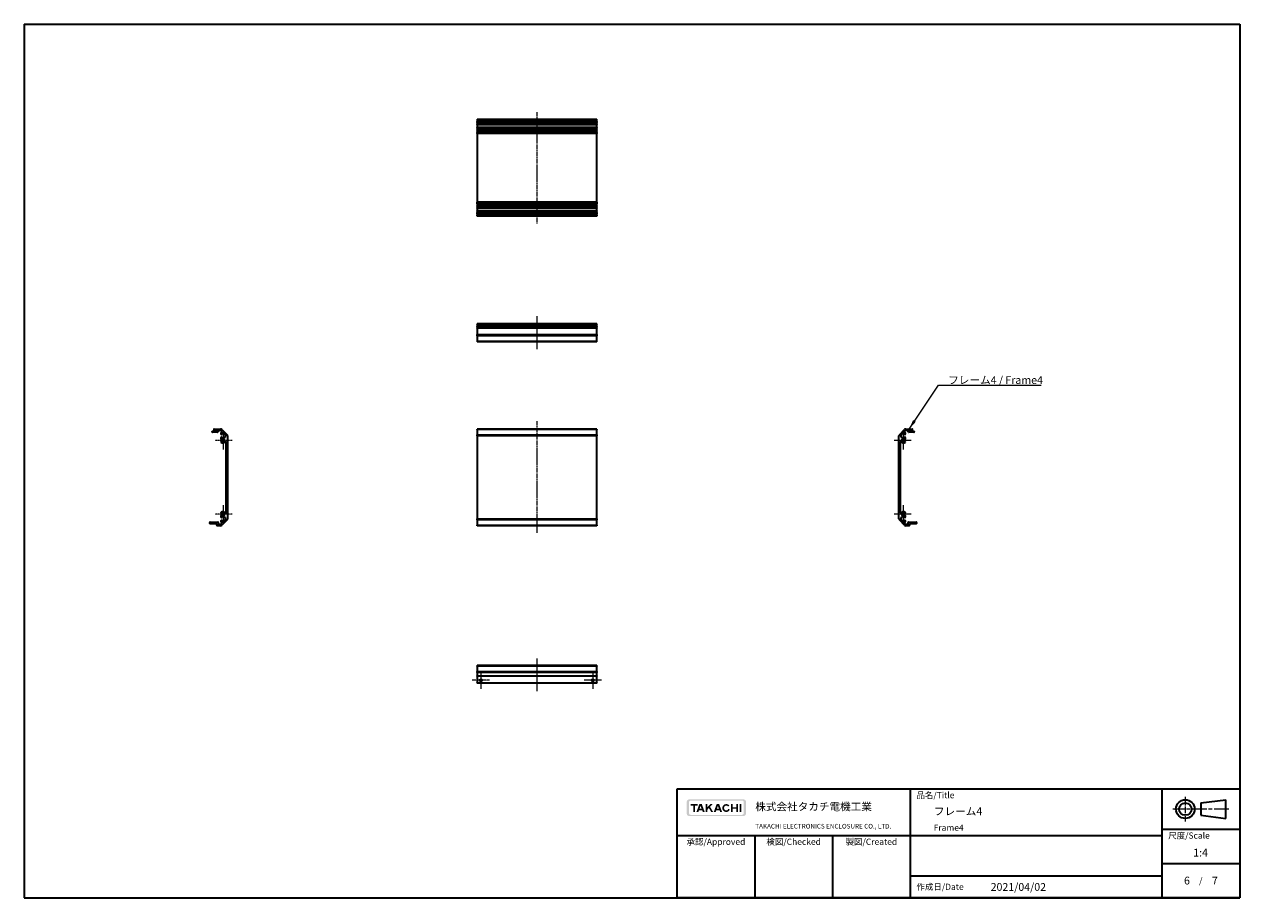
# Model space of a CAD drawing. Units: millimetres. Extents: x 0 to 11008, y -23 to 1405.
# Drawn here: x 8261 to 9825, y 0 to 1124 of the extents above; entities that cross this region are included whole.
import ezdxf
from ezdxf.enums import TextEntityAlignment as Align

# ---------------------------------------------------------------- set-up
doc = ezdxf.new("R2010")
doc.units = ezdxf.units.MM
doc.linetypes.add('CHAIN', pattern=[0.35429999999999995, 0.2362, -0.0295, 0.0591, -0.0295])
for name, color, linetype, lineweight in [('Border (ISO)', 7, 'Continuous', 35), ('Center Mark (ISO)', 131, 'Continuous', 18), ('Centerline (ISO)', 131, 'Continuous', 18), ('Hatch (ISO)', 1, 'Continuous', 18), ('Symbol (ISO)', 7, 'Continuous', 18), ('Title (ISO)', 7, 'Continuous', 35), ('Visible (ISO)', 7, 'Continuous', 35), ('Visible Narrow (ISO)', 7, 'Continuous', 25)]:
    doc.layers.add(name, color=color, linetype=linetype, lineweight=lineweight)
doc.styles.add('Note Text (TK)', font='txt')
doc.styles.add('Note Text (TK)English', font='arial.ttf')
doc.styles.add('文字スタイル40', font='txt')
doc.styles.add('文字スタイル64', font='arial.ttf')
doc.dimstyles.new('Default - Method 1b (TK)English$7', dxfattribs={"dimscale": 5, "dimtxt": 2.5, "dimasz": 2.5, "dimexe": 1, "dimexo": 1.499999999999999, "dimgap": 1, "dimtad": 1, "dimtoh": 1, "dimrnd": 1e-08, "dimdsep": 46, "dimtxsty": 'Note Text (TK)English', "dimcen": 0.09, "dimdle": 5, "dimclrd": 100, "dimclre": 100, "dimclrt": 7, "dimadec": 1, "dimazin": 1, "dimtfac": 1, "dimtmove": 0, "dimatfit": 3, "dimfxl": 1, "dimtolj": 1, "dimlwd": -1, "dimlwe": -1, "dimarcsym": 0})

# ---------------------------------------------------------------- blocks, each defined once
blk = doc.blocks.new('図面枠 tk図枠')
at = {"layer": 'Border (ISO)'}
for p, q in [((20.99999999999999, 289), (412, 289)), ((20.99999999999999, 289), (21.00000000000001, 8.000000000000007)), ((412, 289), (412, 8.000000000000007)), ((21.00000000000001, 8.000000000000007), (412, 8.000000000000007))]:
    blk.add_line(p, q, dxfattribs=at)
blk = doc.blocks.new('表題欄 tk表題欄-FCS□-□-150(W601～1000mm、D601～1000mm).dwg')
at = {"layer": 'Hatch (ISO)'}
h = blk.add_hatch(color=256, dxfattribs=at)
edge = h.paths.add_edge_path(flags=0)
edge.add_arc((95.57537688673352, 236.2990653650367), 0.5958259999999996, 269.9999999999897, 360)
edge.add_line((96.17120288673351, 236.2990653650368), (96.17120288673348, 239.7107813650365))
edge.add_arc((95.5753768867335, 239.7107813650366), 0.5958259999999996, 0, 90.0000000000068)
edge.add_line((95.57537688673342, 240.3066073650366), (79.13710888673356, 240.3066073650366))
edge.add_arc((79.13710888673353, 239.7107813650366), 0.5958259999999996, 89.99999999999744, 180)
edge.add_line((78.54128288673353, 239.7107813650365), (78.54128288673331, 236.2990653650368))
edge.add_arc((79.13710888673332, 236.2990653650365), 0.5958259999999996, 180, 270.0000000000231)
edge.add_line((79.13710888673356, 235.7032393650365), (95.57537688673342, 235.7032393650367))
edge = h.paths.add_edge_path()
edge.add_line((77.83935088673357, 239.9556413650366), (77.83935088673357, 236.0542053650368))
edge.add_arc((78.54128288673346, 236.0542053650367), 0.7019319999998935, 180, 270.0000000000087)
edge.add_line((78.54128288673357, 235.3522733650368), (96.17120288673352, 235.3522733650368))
edge.add_arc((96.17120288673351, 236.0542053650367), 0.7019319999998921, 270, 360)
edge.add_line((96.8731348867334, 236.0542053650368), (96.87313488673352, 239.9556413650366))
edge.add_arc((96.1712028867336, 239.9556413650367), 0.7019319999998921, 0, 90.00000000000873)
edge.add_line((96.17120288673348, 240.6575733650367), (78.54128288673357, 240.6575733650366))
edge.add_arc((78.54128288673357, 239.9556413650366), 0.7019319999999984, 90, 180)
for points in [[(79.07181288673355, 239.1476033650369), (79.07181288673355, 238.6578833650367), (79.92066088673353, 238.6578833650367), (79.92066088673353, 236.6581933650368), (80.50832488673353, 236.6581933650368), (80.50832488673353, 238.6578833650367), (81.35717288673355, 238.6578833650367), (81.35717288673355, 239.1476033650369)], [(85.68407849525303, 236.6581933650368), (84.9434673993943, 237.8918698287545), (84.41792288673358, 237.3246628822781), (84.41792288673358, 236.6581933650368), (83.89555488673355, 236.6581933650368), (83.89555488673355, 239.1476033650369), (84.41792288673358, 239.1476033650369), (84.41792288673358, 238.0993979968839), (85.38913556809511, 239.1476033650369), (86.10696490847272, 239.1476033650369), (85.31925422435492, 238.2974470774499), (86.30334488673353, 236.6581933650368)], [(92.09142939614459, 239.1476033650369), (92.09142939614459, 236.6581933650368), (92.60971639614465, 236.6581933650368), (92.60971639614465, 237.6580383650368), (93.76872039614462, 237.6580383650368), (93.76872039614462, 236.6581933650368), (94.28700739614459, 236.6581933650368), (94.28700739614459, 239.1476033650369), (93.76872039614462, 239.1476033650369), (93.76872039614462, 238.1477583650367), (92.60971639614465, 238.1477583650367), (92.60971639614465, 239.1476033650369)], [(94.84202339614467, 239.1476033650369), (94.84202339614467, 236.6581933650368), (95.36439139614473, 236.6581933650368), (95.36439139614473, 239.1476033650369)]]:
    blk.add_hatch(color=256, dxfattribs=at).paths.add_polyline_path(points)
h = blk.add_hatch(color=256, dxfattribs=at)
h.paths.add_polyline_path([(82.59020695886475, 237.7110913650368), (81.95242681460243, 237.7110913650368), (82.27131688673356, 238.5794973650367)], flags=0)
h.paths.add_polyline_path([(82.77903014574996, 237.1968853650368), (81.76360362771717, 237.1968853650368), (81.56578886050404, 236.6581933650368), (80.94907288673355, 236.6581933650368), (81.86321688673357, 239.1476033650369), (82.67941688673353, 239.1476033650369), (83.59356088673351, 236.6581933650368), (82.97684491296302, 236.6581933650368)])
h = blk.add_hatch(color=256, dxfattribs=at)
h.paths.add_polyline_path([(87.52707281460246, 237.7110913650368), (88.16485295886469, 237.7110913650368), (87.84596288673359, 238.5794973650367)], flags=0)
h.paths.add_polyline_path([(87.14043486050403, 236.6581933650368), (87.3382496277172, 237.1968853650368), (88.35367614574989, 237.1968853650368), (88.551490912963, 236.6581933650368), (89.16820688673343, 236.6581933650368), (88.25406288673352, 239.1476033650369), (87.43786288673356, 239.1476033650369), (86.52371888673358, 236.6581933650368)])
h = blk.add_hatch(color=256, dxfattribs=at)
edge = h.paths.add_edge_path()
edge.add_arc((90.52309888673334, 237.9028983650369), 1.273272000000011, 38.55054079078439, 336.5820184016556)
edge.add_line((91.69149139614446, 237.3968543650369), (91.17255542714857, 237.6216113977801))
edge.add_ellipse((90.52309888673352, 237.9028983650369), major_axis=(0, -0.7998759999999119), ratio=0.8673469387756529, start_angle=128.5505407907963, end_angle=426.582018401653, ccw=False)
edge.add_line((91.09381514418376, 238.3576891122095), (91.51887237036831, 238.6964075050431))
at = {"layer": 'Title (ISO)'}
for p, q in [((74.70882392282105, 244.052739026017), (255.7088239228211, 244.052739026017)), ((74.70882392282105, 209.052739026017), (74.70882392282105, 244.052739026017)), ((149.7088239228211, 244.052739026017), (149.7088239228211, 209.052739026017)), ((230.7088239228211, 244.052739026017), (230.7088239228211, 209.052739026017)), ((255.7088239228211, 244.052739026017), (255.7088239228211, 209.052739026017)), ((243.2088239228211, 239.552739026017), (251.2088239228211, 240.5527390260171)), ((243.2088239228211, 239.552739026017), (243.2088239228211, 235.552739026017)), ((251.2088239228211, 234.552739026017), (251.2088239228211, 240.5527390260171)), ((243.2088239228211, 235.552739026017), (251.2088239228211, 234.552739026017)), ((230.7088239228211, 231.052739026017), (255.7088239228211, 231.052739026017)), ((74.70882392282105, 229.052739026017), (230.7088239228211, 229.052739026017)), ((99.70882392282108, 229.052739026017), (99.70882392282108, 209.052739026017)), ((124.708823922821, 229.052739026017), (124.708823922821, 209.052739026017)), ((230.7088239228211, 220.052739026017), (255.7088239228211, 220.052739026017)), ((149.7088239228211, 216.052739026017), (230.7088239228211, 216.052739026017)), ((255.7088239228211, 209.052739026017), (74.70882392282105, 209.052739026017))]:
    blk.add_line(p, q, dxfattribs=at)
at = {"layer": 'Title (ISO)', "color": 4, "linetype": 'CHAIN', "lineweight": 18, "ltscale": 8.889559745788574}
blk.add_line((238.2088239228211, 241.552739026017), (238.2088239228211, 233.552739026017), dxfattribs=at)
at = {"layer": 'Title (ISO)', "color": 4, "linetype": 'CHAIN', "lineweight": 18, "ltscale": 20.00163269042969}
blk.add_line((252.2088239228211, 237.552739026017), (234.2088239228211, 237.552739026017), dxfattribs=at)
at = {"layer": 'Title (ISO)'}
for radius in [3, 2]:
    blk.add_circle((238.2088239228211, 237.552739026017), radius, dxfattribs=at)
at = {"layer": 'Title (ISO)', "color": 1, "char_height": 2.000000029802322, "line_spacing_factor": 1.5, "style": 'Note Text (TK)'}
for s, insert, attachment_point in [('\\fＭＳ Ｐゴシック|b0|i0;\\H2.0000;品名/Title', (151.708823922821, 242.052739026017), 4), ('\\fＭＳ Ｐゴシック|b0|i0;\\H2.0000;承認/Approved', (87.20882392282108, 227.052739026017), 5), ('\\fＭＳ Ｐゴシック|b0|i0;\\H2.0000;検図/Checked', (112.208823922821, 227.052739026017), 5), ('\\fＭＳ Ｐゴシック|b0|i0;\\H2.0000;製図/Created', (137.2088239228211, 227.052739026017), 5), ('\\fＭＳ Ｐゴシック|b0|i0;\\H2.0000;尺度/Scale', (232.7088239228211, 229.052739026017), 4), ('\\fＭＳ Ｐゴシック|b0|i0;\\H2.0000;作成日/Date', (151.708823922821, 212.552739026017), 4)]:
    blk.add_mtext(s, dxfattribs=dict(at, insert=insert, attachment_point=attachment_point))
at = {"layer": 'Title (ISO)', "color": 7, "line_spacing_factor": 1.5, "style": 'Note Text (TK)'}
for s, insert, char_height, attachment_point in [('株式会社タカチ電機工業', (99.87313488673345, 238.052739026017), 2.5, 4), ('\\fArial|b0|i0;\\H1.4986;TAKACHI ELECTRONICS ENCLOSURE CO., LTD.', (99.87313488673342, 232.052739026017), 1.49859994649887, 4), ('\\fＭＳ Ｐゴシック|b0|i0;\\H2.0000;/', (243.2088239228211, 214.552739026017), 2.000000029802322, 5)]:
    blk.add_mtext(s, dxfattribs=dict(at, insert=insert, char_height=char_height, attachment_point=attachment_point))
at = {"layer": 'Title (ISO)', "color": 7}
for tag, p, height, style in [('<品名>_001', (157.3395057354996, 235.5044435297737), 2.5, 'Note Text (TK)'), ('<Title>_001', (157.4305155958994, 230.5513747487906), 2.000000029802322, '文字スタイル64'), ('<ページ_No.>_001', (238.166396298784, 213.2976230642162), 2.5, 'Note Text (TK)'), ('<総ページ数>_001', (246.7200286270059, 213.302739026017), 2.5, 'Note Text (TK)'), ('作成日_001', (175.5610963783169, 211.2601253517655), 2.5, 'Note Text (TK)')]:
    blk.add_attdef(tag, p, '', height=height, dxfattribs=dict(at, style=style))
at = {"layer": 'Title (ISO)', "color": 7, "style": '文字スタイル40'}
blk.add_attdef('<型番>', text='', height=3.000000119209289, dxfattribs=at).set_placement((157.7088239228211, 221.552739026017), align=Align.MIDDLE_LEFT)
at = {"layer": 'Title (ISO)', "color": 7, "style": 'Note Text (TK)'}
blk.add_attdef('<尺度>', text='', height=2.5, dxfattribs=at).set_placement((243.2088239228211, 223.5527390260171), align=Align.MIDDLE_CENTER)

msp = doc.modelspace()

# ---------------------------------------------------------------- linework, layer by layer
at = {"layer": 'Center Mark (ISO)', "linetype": 'CHAIN', "ltscale": 6.556023597717285}
for p, q in [((8516.729278397139, 600.249409229204), (8516.729278397139, 576.649409229204)), ((9392.157225948367, 600.249409229204), (9392.157225948367, 576.649409229204)), ((8516.729278397139, 505.249409229204), (8516.729278397139, 481.649409229204)), ((9392.157225948367, 505.249409229204), (9392.157225948367, 481.649409229204))]:
    msp.add_line(p, q, dxfattribs=at)
at = {"layer": 'Center Mark (ISO)', "linetype": 'CHAIN', "ltscale": 6.055980205535888}
for p, q in [((8528.529278397136, 588.4494092292039), (8506.729278397135, 588.4494092292039)), ((9402.157225948367, 588.4494092292039), (9380.35722594837, 588.4494092292039)), ((8528.529278397136, 493.4494092292039), (8506.729278397135, 493.4494092292039)), ((9402.157225948367, 493.4494092292039), (9380.35722594837, 493.4494092292039))]:
    msp.add_line(p, q, dxfattribs=at)
at = {"layer": 'Center Mark (ISO)', "linetype": 'CHAIN', "ltscale": 6.239051818847656}
for p, q in [((8848.578667463806, 291.1404906852693), (8848.578667463806, 268.6814906852694)), ((8992.578667463806, 291.1404906852693), (8992.578667463806, 268.6814906852694)), ((8859.808167463805, 279.9109906852693), (8837.349167463804, 279.9109906852693)), ((9003.808167463805, 279.9109906852693), (8981.349167463804, 279.9109906852693))]:
    msp.add_line(p, q, dxfattribs=at)
at = {"layer": 'Centerline (ISO)', "linetype": 'CHAIN', "ltscale": 23.99096870422363}
for p, q in [((8920.578667463997, 1010.92214026313), (8920.578667463997, 867.5221402631327)), ((8920.57866746388, 613.149409229204), (8920.57866746388, 468.749409229204))]:
    msp.add_line(p, q, dxfattribs=at)
at = {"layer": 'Centerline (ISO)', "linetype": 'CHAIN', "ltscale": 11.86203956604004}
msp.add_line((8920.578667463935, 748.4807224965245), (8920.578667463935, 705.7807224965577), dxfattribs=at)
at = {"layer": 'Centerline (ISO)', "linetype": 'CHAIN', "ltscale": 11.69930648803711}
msp.add_line((8920.578667463806, 308.0252042476439), (8920.578667463806, 265.9109906852695), dxfattribs=at)
at = {"layer": 'Visible (ISO)'}
for p, q in [((8843.578667463998, 1000.92214026313), (8843.578667463998, 1001.42214026313)), ((8997.578667463998, 1001.42214026313), (8843.578667463998, 1001.42214026313)), ((8997.578667463998, 1001.42214026313), (8997.578667463998, 1000.92214026313)), ((8843.578667463998, 1000.92214026313), (8843.578667463998, 998.9221402631306)), ((8843.578667463998, 998.4221402631359), (8843.578667463998, 998.9221402631354)), ((8997.578667463998, 998.9221402631354), (8843.578667463998, 998.9221402631354)), ((8843.578667463998, 998.4221402631359), (8843.578667463998, 997.4221402631357)), ((8843.578667463998, 996.9221402631352), (8843.578667463998, 997.4221402631355)), ((8843.578667463998, 996.572140263127), (8843.578667463998, 996.922140263127)), ((8997.578667463998, 996.9221402631352), (8843.578667463998, 996.9221402631352)), ((8843.578667463998, 996.572140263127), (8843.578667463998, 994.9221402631271)), ((8843.578667463998, 994.422140263127), (8843.578667463998, 994.9221402631271)), ((8843.578667463998, 994.4221402631237), (8843.578667463998, 991.0221402631236)), ((8997.578667463998, 994.422140263127), (8843.578667463998, 994.422140263127)), ((8843.578667463998, 990.5221402631271), (8843.578667463998, 991.0221402631267)), ((8997.578667463998, 991.0221402631267), (8843.578667463998, 991.0221402631267)), ((8843.578667463998, 990.5221402631273), (8843.578667463998, 988.394821338757)), ((8843.578667463998, 987.8518922738393), (8843.578667463998, 988.3948213387569)), ((8997.578667463998, 988.394821338757), (8843.578667463998, 988.394821338757)), ((8843.578667463998, 987.8518922738376), (8843.578667463998, 985.5923882524118)), ((8997.578667463998, 987.8518922738393), (8843.578667463998, 987.8518922738393)), ((8843.578667463998, 985.0494591874975), (8843.578667463998, 985.5923882524139)), ((8997.578667463998, 985.5923882524139), (8843.578667463998, 985.5923882524139)), ((8853.578667463998, 985.5839780296335), (8853.578667463998, 987.8603024966201)), ((8987.578667463997, 987.8603024966201), (8987.578667463997, 985.5839780296335)), ((8997.578667463998, 998.9221402631306), (8997.578667463998, 1000.92214026313)), ((8997.578667463998, 998.9221402631354), (8997.578667463998, 998.4221402631359)), ((8997.578667463998, 997.4221402631357), (8997.578667463998, 998.4221402631359)), ((8997.578667463998, 997.4221402631355), (8997.578667463998, 996.9221402631352)), ((8997.578667463998, 996.922140263127), (8997.578667463998, 996.572140263127)), ((8997.578667463998, 994.9221402631271), (8997.578667463998, 996.572140263127)), ((8997.578667463998, 994.9221402631271), (8997.578667463998, 994.422140263127)), ((8997.578667463998, 991.0221402631236), (8997.578667463998, 994.4221402631237)), ((8997.578667463998, 991.0221402631267), (8997.578667463998, 990.5221402631271)), ((8997.578667463998, 988.394821338757), (8997.578667463998, 990.5221402631273)), ((8997.578667463998, 988.3948213387569), (8997.578667463998, 987.8518922738393)), ((8997.578667463998, 985.5923882524121), (8997.578667463998, 987.8518922738376)), ((8997.578667463998, 985.5923882524139), (8997.578667463998, 985.0494591874975)), ((8843.578667463998, 985.0494591874975), (8843.578667463998, 984.5352799046636)), ((8997.578667463998, 985.0494591874975), (8843.578667463998, 985.0494591874975)), ((8843.578667463998, 984.1985319890179), (8843.578667463998, 984.5352799046636)), ((8997.578667463998, 984.5352799046636), (8843.578667463998, 984.5352799046636)), ((8843.578667463998, 983.3220238355957), (8843.578667463998, 984.1985319890179)), ((8843.578667463998, 983.3220238355934), (8843.578667463998, 895.1222566906531)), ((8997.578667463998, 983.3220238355957), (8843.578667463998, 983.3220238355957)), ((8997.578667463998, 984.5352799046636), (8997.578667463998, 985.0494591874975)), ((8997.578667463998, 984.5352799046636), (8997.578667463998, 984.1985319890179)), ((8997.578667463998, 984.1985319890179), (8997.578667463998, 983.3220238355957)), ((8997.578667463998, 895.1222566906531), (8997.578667463998, 983.3220238355934)), ((8843.578667463998, 894.245748537236), (8843.578667463998, 895.1222566906553)), ((8997.578667463998, 895.1222566906553), (8843.578667463998, 895.1222566906553)), ((8843.578667463998, 893.9090006215906), (8843.578667463998, 894.245748537236)), ((8843.578667463998, 893.9090006215906), (8843.578667463998, 893.3948213387566)), ((8997.578667463998, 893.9090006215906), (8843.578667463998, 893.9090006215906)), ((8843.578667463998, 892.8518922738394), (8843.578667463998, 893.3948213387569)), ((8997.578667463998, 893.3948213387566), (8843.578667463998, 893.3948213387566)), ((8843.578667463998, 892.8518922738376), (8843.578667463998, 890.5923882524119)), ((8997.578667463998, 892.8518922738394), (8843.578667463998, 892.8518922738394)), ((8853.578667463998, 890.5839780296334), (8853.578667463998, 892.86030249662)), ((8987.578667463997, 892.86030249662), (8987.578667463997, 890.5839780296334)), ((8997.578667463998, 895.1222566906553), (8997.578667463998, 894.245748537236)), ((8997.578667463998, 894.2457485372358), (8997.578667463998, 893.9090006215906)), ((8997.578667463998, 893.3948213387566), (8997.578667463998, 893.9090006215906)), ((8997.578667463998, 893.3948213387569), (8997.578667463998, 892.8518922738394)), ((8997.578667463998, 890.592388252412), (8997.578667463998, 892.8518922738376)), ((8843.578667463998, 890.0494591874974), (8843.578667463998, 890.5923882524138)), ((8997.578667463998, 890.5923882524138), (8843.578667463998, 890.5923882524138)), ((8843.578667463998, 890.0494591874974), (8843.578667463998, 887.9221402631271)), ((8997.578667463998, 890.0494591874974), (8843.578667463998, 890.0494591874974)), ((8843.578667463998, 887.422140263127), (8843.578667463998, 887.9221402631271)), ((8843.578667463998, 887.4221402631237), (8843.578667463998, 884.0221402631236)), ((8997.578667463998, 887.422140263127), (8843.578667463998, 887.422140263127)), ((8843.578667463998, 883.5221402631271), (8843.578667463998, 884.0221402631267)), ((8997.578667463998, 884.0221402631267), (8843.578667463998, 884.0221402631267)), ((8843.578667463998, 883.5221402631271), (8843.578667463998, 881.8721402631272)), ((8843.578667463998, 881.3721402631268), (8843.578667463998, 881.8721402631272)), ((8843.578667463998, 881.3721402631268), (8843.578667463998, 881.0721402631264)), ((8997.578667463998, 881.3721402631268), (8843.578667463998, 881.3721402631268)), ((8843.578667463998, 880.5721402631337), (8843.578667463998, 881.0721402631337)), ((8997.578667463998, 881.0721402631337), (8843.578667463998, 881.0721402631337)), ((8843.578667463998, 880.5721402631337), (8843.578667463998, 880.3721402631342)), ((8843.578667463998, 879.8721402631336), (8843.578667463998, 880.3721402631342)), ((8843.578667463998, 879.8721402631304), (8843.578667463998, 878.2221402631304)), ((8997.578667463998, 879.8721402631336), (8843.578667463998, 879.8721402631336)), ((8843.578667463998, 877.7221402631326), (8843.578667463998, 878.2221402631322)), ((8997.578667463998, 878.2221402631322), (8843.578667463998, 878.2221402631322)), ((8843.578667463998, 877.7221402631326), (8843.578667463998, 877.5221402631327)), ((8843.578667463998, 877.0221402631324), (8843.578667463998, 877.5221402631327)), ((8997.578667463998, 877.0221402631324), (8843.578667463998, 877.0221402631324)), ((8997.578667463998, 890.5923882524138), (8997.578667463998, 890.0494591874974)), ((8997.578667463998, 887.9221402631271), (8997.578667463998, 890.0494591874974)), ((8997.578667463998, 887.9221402631271), (8997.578667463998, 887.422140263127)), ((8997.578667463998, 884.0221402631236), (8997.578667463998, 887.4221402631237)), ((8997.578667463998, 884.0221402631267), (8997.578667463998, 883.5221402631271)), ((8997.578667463998, 881.8721402631272), (8997.578667463998, 883.5221402631271)), ((8997.578667463998, 881.8721402631272), (8997.578667463998, 881.3721402631268)), ((8997.578667463998, 881.0721402631264), (8997.578667463998, 881.3721402631268)), ((8997.578667463998, 881.0721402631337), (8997.578667463998, 880.5721402631337)), ((8997.578667463998, 880.3721402631342), (8997.578667463998, 880.5721402631337)), ((8997.578667463998, 880.3721402631342), (8997.578667463998, 879.8721402631336)), ((8997.578667463998, 878.2221402631304), (8997.578667463998, 879.8721402631304)), ((8997.578667463998, 878.2221402631322), (8997.578667463998, 877.7221402631326)), ((8997.578667463998, 877.5221402631327), (8997.578667463998, 877.7221402631326)), ((8997.578667463998, 877.5221402631327), (8997.578667463998, 877.0221402631324)), ((8843.578667463935, 737.9807224965247), (8843.578667463935, 738.4807224965245)), ((8997.578667463935, 738.4807224965245), (8843.578667463935, 738.4807224965245)), ((8843.578667463935, 737.9807224965247), (8843.578667463935, 735.4807224965248)), ((8843.578667463935, 734.9807224965593), (8843.578667463935, 735.4807224965593)), ((8997.578667463935, 735.4807224965593), (8843.578667463935, 735.4807224965593)), ((8997.578667463935, 738.4807224965245), (8997.578667463935, 737.9807224965247)), ((8997.578667463935, 735.4807224965248), (8997.578667463935, 737.9807224965247)), ((8997.578667463935, 735.4807224965593), (8997.578667463935, 734.9807224965593)), ((8843.578667463935, 734.9807224965593), (8843.578667463935, 733.4807224965593)), ((8843.578667463935, 732.9807224965602), (8843.578667463935, 733.48072249656)), ((8997.578667463935, 733.4807224965602), (8843.578667463935, 733.4807224965602)), ((8843.578667463935, 732.9807224965602), (8843.578667463935, 724.6091496213065)), ((8843.578667463935, 723.1949360589331), (8843.578667463935, 724.6091496213065)), ((8843.578667463935, 723.1949360589331), (8843.578667463935, 716.3665089341849)), ((8997.578667463935, 733.4807224965593), (8997.578667463935, 734.9807224965593)), ((8997.578667463935, 733.48072249656), (8997.578667463935, 732.9807224965602)), ((8997.578667463935, 724.6091496213065), (8997.578667463935, 732.9807224965602)), ((8997.578667463935, 724.6091496213066), (8997.578667463935, 723.1949360589331)), ((8997.578667463935, 716.3665089341849), (8997.578667463935, 723.1949360589331)), ((8843.578667463935, 715.7807224965576), (8843.578667463935, 716.3665089341849)), ((8843.578667463935, 715.7807224965576), (8997.578667463935, 715.7807224965576)), ((8997.578667463935, 716.3665089341849), (8997.578667463935, 715.7807224965576)), ((8502.729278397139, 599.599409229204), (8502.729278397139, 599.799409229204)), ((8503.229278397137, 600.2994092292039), (8508.729278397139, 600.2994092292039)), ((8509.50474536498, 599.099409229204), (8503.229278397137, 599.099409229204)), ((8504.729278397137, 602.4494092292039), (8504.729278397137, 602.649409229204)), ((8505.229278397135, 603.149409229204), (8513.60085127239, 603.149409229204)), ((8508.729278397139, 601.9494092292039), (8505.229278397135, 601.9494092292039)), ((8508.729278397139, 600.2994092292039), (8508.729278397139, 601.9494092292039)), ((8511.580106769949, 601.1815911486188), (8509.878450024324, 599.267227309789)), ((8513.47658720368, 601.349409229204), (8511.953811429292, 601.349409229204)), ((8515.38014059427, 599.6529626197972), (8513.83014059427, 601.2029626197972)), ((8514.229278397135, 596.649409229204), (8514.229278397135, 598.299409229204)), ((8514.729278397137, 598.799409229204), (8515.026587203678, 598.799409229204)), ((8515.479278397137, 596.1494092292038), (8514.729278397137, 596.1494092292038)), ((8515.015064834763, 602.5636227915771), (8521.84349195951, 595.7351956668309)), ((8515.479278397137, 597.549409229204), (8515.479278397137, 596.1494092292038)), ((8518.279278397136, 597.549409229204), (8515.479278397137, 597.549409229204)), ((8518.279278397136, 596.1494092292038), (8518.279278397136, 597.549409229204)), ((8519.979278397137, 596.1494092292038), (8518.279278397136, 596.1494092292038)), ((8519.979278397137, 592.749409229204), (8519.979278397137, 596.1494092292038)), ((8522.429278397138, 594.3209821044578), (8522.429278397138, 487.5778363539502)), ((8843.57866746388, 602.563622791577), (8843.57866746388, 603.149409229204)), ((8997.57866746388, 603.149409229204), (8843.57866746388, 603.149409229204)), ((8843.57866746388, 602.5636227915771), (8843.57866746388, 595.7351956668309)), ((8843.57866746388, 594.3209821044578), (8843.57866746388, 595.7351956668309)), ((8843.57866746388, 594.3209821044578), (8843.57866746388, 487.5778363539502)), ((8997.57866746388, 603.149409229204), (8997.57866746388, 602.563622791577)), ((8997.57866746388, 595.7351956668309), (8997.57866746388, 602.5636227915771)), ((8997.57866746388, 595.7351956668309), (8997.57866746388, 594.3209821044578)), ((8997.57866746388, 487.5778363539502), (8997.57866746388, 594.3209821044578)), ((9386.457225948367, 487.5778363539502), (9386.457225948367, 594.3209821044578)), ((9387.043012385993, 595.7351956668309), (9393.871439510744, 602.5636227915771)), ((9388.907225948367, 596.1494092292038), (9388.907225948367, 592.749409229204)), ((9390.607225948368, 596.1494092292038), (9388.907225948367, 596.1494092292038)), ((9390.607225948368, 597.549409229204), (9390.607225948368, 596.1494092292038)), ((9393.407225948367, 597.549409229204), (9390.607225948368, 597.549409229204)), ((9393.407225948367, 596.1494092292038), (9393.407225948367, 597.549409229204)), ((9394.157225948367, 596.1494092292038), (9393.407225948367, 596.1494092292038)), ((9395.056363751233, 601.2029626197972), (9393.506363751232, 599.6529626197972)), ((9393.859917141826, 598.799409229204), (9394.157225948367, 598.799409229204)), ((9394.657225948367, 598.299409229204), (9394.657225948367, 596.649409229204)), ((9395.285653073115, 603.149409229204), (9403.657225948367, 603.149409229204)), ((9396.932692916213, 601.349409229204), (9395.409917141826, 601.349409229204)), ((9399.008054321184, 599.267227309789), (9397.306397575556, 601.1815911486188)), ((9405.657225948367, 599.099409229204), (9399.381758980524, 599.099409229204)), ((9400.157225948367, 601.9494092292039), (9400.157225948367, 600.2994092292039)), ((9403.657225948367, 601.9494092292039), (9400.157225948367, 601.9494092292039)), ((9400.157225948367, 600.2994092292039), (9405.657225948367, 600.2994092292039)), ((9404.157225948367, 602.649409229204), (9404.157225948367, 602.4494092292039)), ((9406.157225948367, 599.799409229204), (9406.157225948367, 599.599409229204)), ((8514.229168144415, 586.2625488707404), (8514.229278397135, 586.7767281535743)), ((8514.229278397135, 590.1220903048336), (8514.229278397135, 592.249409229204)), ((8514.729278397137, 592.749409229204), (8515.479278397137, 592.749409229204)), ((8515.479278397137, 592.749409229204), (8515.479278397137, 591.349409229204)), ((8515.479278397137, 591.349409229204), (8518.279278397136, 591.349409229204)), ((8518.279278397136, 592.749409229204), (8519.979278397137, 592.749409229204)), ((8518.279278397136, 591.349409229204), (8518.279278397136, 592.749409229204)), ((8520.629278397137, 495.3591487449942), (8520.629278397137, 586.5396697134136)), ((9388.257225948368, 586.5396697134136), (9388.257225948368, 495.3591487449942)), ((9388.907225948367, 592.749409229204), (9390.607225948368, 592.749409229204)), ((9390.607225948368, 592.749409229204), (9390.607225948368, 591.349409229204)), ((9390.607225948368, 591.349409229204), (9393.407225948367, 591.349409229204)), ((9393.407225948367, 592.749409229204), (9394.157225948367, 592.749409229204)), ((9393.407225948367, 591.349409229204), (9393.407225948367, 592.749409229204)), ((9394.657225948367, 592.249409229204), (9394.657225948367, 590.1220903048336)), ((9394.657225948367, 586.7767281535743), (9394.657336201088, 586.2625488707404)), ((8514.229278397135, 495.1220903048335), (8514.229168144415, 495.6362695876674)), ((8514.229278397135, 489.6494092292039), (8514.229278397135, 491.7767281535741)), ((8514.229278397135, 483.5994092292039), (8514.229278397135, 485.249409229204)), ((8515.479278397137, 489.149409229204), (8514.729278397137, 489.149409229204)), ((8514.729278397137, 485.7494092292039), (8515.479278397137, 485.7494092292039)), ((8521.84349195951, 486.163622791577), (8515.015064834763, 479.3351956668309)), ((8515.479278397137, 490.5494092292039), (8515.479278397137, 489.149409229204)), ((8518.279278397136, 490.5494092292039), (8515.479278397137, 490.5494092292039)), ((8515.479278397137, 485.7494092292039), (8515.479278397137, 484.3494092292039)), ((8518.279278397136, 489.149409229204), (8518.279278397136, 490.5494092292039)), ((8519.979278397137, 489.149409229204), (8518.279278397136, 489.149409229204)), ((8518.279278397136, 485.7494092292039), (8519.979278397137, 485.7494092292039)), ((8518.279278397136, 484.3494092292039), (8518.279278397136, 485.7494092292039)), ((8519.979278397137, 485.7494092292039), (8519.979278397137, 489.149409229204)), ((8843.57866746388, 486.163622791577), (8843.57866746388, 487.5778363539502)), ((8843.57866746388, 486.163622791577), (8843.57866746388, 479.3351956668309)), ((8997.57866746388, 487.5778363539502), (8997.57866746388, 486.163622791577)), ((8997.57866746388, 479.3351956668309), (8997.57866746388, 486.163622791577)), ((9393.871439510744, 479.3351956668309), (9387.043012385993, 486.163622791577)), ((9388.907225948367, 489.149409229204), (9388.907225948367, 485.7494092292039)), ((9390.607225948368, 489.149409229204), (9388.907225948367, 489.149409229204)), ((9388.907225948367, 485.7494092292039), (9390.607225948368, 485.7494092292039)), ((9390.607225948368, 490.5494092292039), (9390.607225948368, 489.149409229204)), ((9393.407225948367, 490.5494092292039), (9390.607225948368, 490.5494092292039)), ((9390.607225948368, 485.7494092292039), (9390.607225948368, 484.3494092292039)), ((9393.407225948367, 489.149409229204), (9393.407225948367, 490.5494092292039)), ((9394.157225948367, 489.149409229204), (9393.407225948367, 489.149409229204)), ((9393.407225948367, 485.7494092292039), (9394.157225948367, 485.7494092292039)), ((9393.407225948367, 484.3494092292039), (9393.407225948367, 485.7494092292039)), ((9394.657336201088, 495.6362695876674), (9394.657225948367, 495.1220903048335)), ((9394.657225948367, 491.7767281535741), (9394.657225948367, 489.6494092292039)), ((9394.657225948367, 485.249409229204), (9394.657225948367, 483.5994092292039)), ((8499.729278397139, 481.7494092292039), (8499.729278397139, 482.749409229204)), ((8500.229278397137, 483.2494092292039), (8510.029278397136, 483.2494092292039)), ((8508.729278397139, 481.2494092292039), (8500.229278397137, 481.2494092292039)), ((8508.729278397139, 479.249409229204), (8508.729278397139, 481.2494092292039)), ((8513.60085127239, 478.749409229204), (8509.229278397137, 478.749409229204)), ((8510.529278397136, 482.749409229204), (8510.529278397136, 481.049409229204)), ((8511.029278397136, 480.549409229204), (8513.47658720368, 480.5494092292039)), ((8513.83014059427, 480.6958558386106), (8515.38014059427, 482.2458558386107)), ((8515.026587203678, 483.0994092292039), (8514.729278397137, 483.0994092292039)), ((8515.479278397137, 484.3494092292039), (8518.279278397136, 484.3494092292039)), ((8843.57866746388, 478.749409229204), (8843.57866746388, 479.3351956668309)), ((8997.57866746388, 478.749409229204), (8843.57866746388, 478.749409229204)), ((8997.57866746388, 479.3351956668309), (8997.57866746388, 478.7494092292039)), ((9390.607225948368, 484.3494092292039), (9393.407225948367, 484.3494092292039)), ((9393.506363751232, 482.2458558386107), (9395.056363751233, 480.6958558386106)), ((9394.157225948367, 483.0994092292039), (9393.859917141826, 483.0994092292039)), ((9399.657225948367, 478.749409229204), (9395.285653073115, 478.749409229204)), ((9395.409917141826, 480.5494092292039), (9397.85722594837, 480.549409229204)), ((9398.357225948368, 481.049409229204), (9398.357225948368, 482.749409229204)), ((9398.857225948368, 483.2494092292039), (9408.657225948367, 483.2494092292039)), ((9400.157225948367, 481.2494092292039), (9400.157225948367, 479.249409229204)), ((9408.657225948367, 481.2494092292039), (9400.157225948367, 481.2494092292039)), ((9409.157225948367, 482.749409229204), (9409.157225948367, 481.7494092292039)), ((8843.578667463806, 298.0252042476438), (8843.578667463806, 298.6109906852712)), ((8997.578667463806, 298.6109906852712), (8843.578667463806, 298.6109906852712)), ((8843.578667463806, 298.0252042476438), (8843.578667463806, 291.1967771228956)), ((8997.578667463806, 298.6109906852712), (8997.578667463806, 298.0252042476438)), ((8997.578667463806, 291.1967771228956), (8997.578667463806, 298.0252042476438)), ((8843.578667463806, 289.7825635605225), (8843.578667463806, 291.1967771228956)), ((8843.578667463806, 289.7825635605225), (8843.578667463806, 285.4109906852686)), ((8843.578667463806, 284.9109906852687), (8843.578667463806, 285.4109906852686)), ((8843.578667463806, 284.9109906852693), (8843.578667463806, 276.4109906852693)), ((8997.578667463806, 284.9109906852687), (8843.578667463806, 284.9109906852687)), ((8997.578667463806, 291.1967771228956), (8997.578667463806, 289.7825635605225)), ((8997.578667463806, 285.4109906852686), (8997.578667463806, 289.7825635605225)), ((8997.578667463806, 285.4109906852686), (8997.578667463806, 284.9109906852687)), ((8997.578667463806, 276.4109906852693), (8997.578667463806, 284.9109906852693)), ((8843.578667463806, 275.9109906852694), (8843.578667463806, 276.4109906852693)), ((8997.578667463806, 275.9109906852696), (8843.578667463806, 275.9109906852696)), ((8849.293978759675, 278.9109906853044), (8847.863356167934, 278.9109906853044)), ((8993.293978759675, 278.9109906853044), (8991.863356167934, 278.9109906853044)), ((8997.578667463806, 276.4109906852693), (8997.578667463806, 275.9109906852694))]:
    msp.add_line(p, q, dxfattribs=at)
for centre in [(8848.578667463806, 279.9109906852693), (8992.578667463806, 279.9109906852693)]:
    msp.add_circle(centre, 1.2295, dxfattribs=at)
for centre, radius, start, end in [((8503.229278397137, 599.799409229204), 0.5000000000000006, 90, 180), ((8503.229278397137, 599.599409229204), 0.4999999999999894, 180, 270), ((8505.229278397135, 602.649409229204), 0.4999999999999938, 90, 180), ((8505.229278397135, 602.4494092292039), 0.4999999999999983, 180, 270), ((8509.50474536498, 599.599409229204), 0.499999999999981, 270, 318.3664606634025), ((8511.953811429292, 600.849409229204), 0.5000000000000071, 90, 138.3664606633979), ((8513.47658720368, 600.849409229204), 0.4999999999999582, 44.99999999999539, 90), ((8513.60085127239, 601.1494092292039), 2.000000000000019, 44.99999999999539, 90), ((8514.729278397137, 598.299409229204), 0.4999999999999972, 90, 180), ((8514.729278397137, 596.649409229204), 0.4999999999999983, 180, 270), ((8515.026587203678, 599.299409229204), 0.4999999999999938, 270, 44.99999999999769), ((8520.429278397136, 594.3209821044578), 1.999999999999995, 0, 44.99999999999539), ((9388.45722594837, 594.3209821044578), 1.999999999999997, 135.0000000000046, 180), ((9393.859917141826, 599.299409229204), 0.4999999999999936, 135.0000000000023, 270), ((9395.285653073115, 601.1494092292039), 2.00000000000002, 90, 135.0000000000069), ((9394.157225948367, 598.299409229204), 0.4999999999999983, 0, 90), ((9394.157225948367, 596.649409229204), 0.4999999999999983, 270, 0), ((9395.409917141826, 600.849409229204), 0.4999999999999583, 90, 135.0000000000046), ((9396.932692916213, 600.849409229204), 0.500000000000015, 41.63353933659752, 90), ((9399.381758980524, 599.599409229204), 0.4999999999999805, 221.633539336595, 270), ((9403.657225948367, 602.649409229204), 0.4999999999999938, 0, 90), ((9403.657225948367, 602.4494092292039), 0.4999999999999983, 270, 0), ((9405.657225948367, 599.799409229204), 0.4999999999999983, 0, 90), ((9405.657225948367, 599.599409229204), 0.4999999999999916, 270, 0), ((8514.986849868574, 586.5196572184911), 0.8001164275298112, 198.7439012323847, 227.9202131394271), ((8514.729278397137, 592.249409229204), 0.5000000000000006, 90, 180), ((8514.986849868574, 590.3791612399167), 0.799999999999995, 198.7439012323878, 312.0797868605729), ((8514.986849868574, 586.5196572184911), 0.7999999999999986, 47.92021313942472, 161.2560987676153), ((8516.729278397139, 588.4494092292039), 3.4001164275298, 227.9202131394271, 330.6794706376586), ((8516.729278397139, 588.4494092292039), 1.800000000000001, 227.9202131394271, 132.0797868605728), ((8520.129538881345, 586.5396697134136), 0.4997395157902885, 0, 150.6794706376585), ((9388.75696546416, 586.5396697134136), 0.499739515790288, 29.32052936234147, 180), ((9392.157225948367, 588.4494092292039), 3.400116427529798, 209.3205293623415, 312.0797868605729), ((9392.157225948367, 588.4494092292039), 1.799999999999998, 47.92021313942714, 312.0797868605729), ((9393.89965447693, 590.3791612399167), 0.7999999999999946, 227.9202131394247, 341.2560987676153), ((9393.89965447693, 586.5196572184911), 0.7999999999999998, 18.7439012323847, 132.0797868605728), ((9394.157225948367, 592.249409229204), 0.5000000000000006, 0, 90), ((9393.89965447693, 586.5196572184911), 0.8001164275298558, 312.0797868605753, 341.2560987676153), ((8514.986849868574, 495.3791612399168), 0.8001164275297526, 132.0797868605728, 161.2560987676184), ((8514.986849868574, 495.3791612399168), 0.7999999999999958, 198.7439012323878, 312.0797868605729), ((8514.986849868574, 491.5196572184911), 0.7999999999999894, 47.92021313942714, 161.2560987676225), ((8514.729278397137, 489.6494092292039), 0.4999999999999894, 180, 270), ((8514.729278397137, 485.249409229204), 0.499999999999986, 90, 180), ((8516.729278397139, 493.4494092292038), 3.400116427529811, 29.32052936234147, 132.0797868605728), ((8516.729278397139, 493.4494092292038), 1.799999999999997, 227.9202131394271, 132.0797868605728), ((8520.129538881345, 495.3591487449942), 0.499739515790286, 209.3205293623415, 0), ((8520.429278397136, 487.5778363539502), 1.999999999999991, 315.0000000000046, 0), ((9388.45722594837, 487.5778363539502), 1.999999999999982, 180, 224.9999999999977), ((9388.75696546416, 495.3591487449942), 0.4997395157902904, 180, 330.6794706376586), ((9392.157225948367, 493.4494092292038), 3.400116427529815, 47.92021313942714, 150.6794706376585), ((9392.157225948367, 493.4494092292039), 1.799999999999995, 47.92021313942714, 312.0797868605729), ((9393.89965447693, 495.3791612399168), 0.799999999999997, 227.9202131394271, 341.2560987676153), ((9393.89965447693, 491.5196572184911), 0.7999999999999876, 18.74390123237441, 132.0797868605728), ((9394.157225948367, 489.6494092292039), 0.499999999999986, 270, 0), ((9394.157225948367, 485.249409229204), 0.4999999999999894, 0, 90), ((9393.89965447693, 495.3791612399168), 0.8001164275297513, 18.74390123238162, 47.92021313942714), ((8500.229278397137, 482.749409229204), 0.5000000000000027, 90, 180), ((8500.229278397137, 481.7494092292039), 0.5000000000000071, 180, 270), ((8509.229278397137, 479.249409229204), 0.4999999999999716, 180, 270), ((8510.029278397136, 482.749409229204), 0.5000000000000071, 0, 90), ((8511.029278397136, 481.049409229204), 0.5000000000000027, 180, 270), ((8513.47658720368, 481.049409229204), 0.5000000000001849, 270, 315.0000000000023), ((8513.60085127239, 480.7494092292039), 1.99999999999999, 270, 315.0000000000046), ((8514.729278397137, 483.5994092292039), 0.4999999999999894, 180, 270), ((8515.026587203678, 482.5994092292039), 0.5000000000000125, 315.0000000000046, 90), ((9393.859917141826, 482.5994092292039), 0.4999999999999894, 90, 224.9999999999977), ((9395.285653073115, 480.7494092292039), 1.999999999999992, 224.9999999999954, 270), ((9394.157225948367, 483.5994092292039), 0.4999999999999883, 270, 0), ((9395.409917141826, 481.049409229204), 0.500000000000182, 224.9999999999977, 270), ((9397.85722594837, 481.049409229204), 0.5000000000000071, 270, 0), ((9398.857225948368, 482.749409229204), 0.5000000000000027, 90, 180), ((9399.657225948367, 479.249409229204), 0.4999999999999761, 270, 0), ((9408.657225948367, 482.749409229204), 0.5000000000000071, 0, 90), ((9408.657225948367, 481.7494092292039), 0.5000000000000027, 270, 0)]:
    msp.add_arc(centre, radius, start, end, dxfattribs=at)
at = {"layer": 'Visible Narrow (ISO)'}
for p, q in [((8997.578667463998, 1000.92214026313), (8843.578667463998, 1000.92214026313)), ((8997.578667463998, 998.4221402631359), (8843.578667463998, 998.4221402631359)), ((8997.578667463998, 997.4221402631357), (8843.578667463998, 997.4221402631357)), ((8997.578667463998, 996.572140263127), (8843.578667463998, 996.572140263127)), ((8997.578667463998, 994.9221402631271), (8843.578667463998, 994.9221402631271)), ((8997.578667463998, 990.5221402631273), (8843.578667463998, 990.5221402631273)), ((8843.578667463998, 987.8603024966201), (8853.578667463998, 987.8603024966201)), ((8853.578667463998, 985.5839780296335), (8843.578667463998, 985.5839780296335)), ((8987.578667463997, 987.8603024966201), (8997.578667463998, 987.8603024966201)), ((8997.578667463998, 985.5839780296335), (8987.578667463997, 985.5839780296335)), ((8997.578667463998, 984.1985319890179), (8843.578667463998, 984.1985319890179)), ((8997.578667463998, 894.245748537236), (8843.578667463998, 894.245748537236)), ((8843.578667463998, 892.86030249662), (8853.578667463998, 892.86030249662)), ((8987.578667463997, 892.86030249662), (8997.578667463998, 892.86030249662)), ((8853.578667463998, 890.5839780296334), (8843.578667463998, 890.5839780296334)), ((8997.578667463998, 887.9221402631271), (8843.578667463998, 887.9221402631271)), ((8997.578667463998, 883.5221402631271), (8843.578667463998, 883.5221402631271)), ((8997.578667463998, 881.8721402631272), (8843.578667463998, 881.8721402631272)), ((8997.578667463998, 880.5721402631337), (8843.578667463998, 880.5721402631337)), ((8997.578667463998, 880.3721402631342), (8843.578667463998, 880.3721402631342)), ((8997.578667463998, 877.7221402631326), (8843.578667463998, 877.7221402631326)), ((8997.578667463998, 877.5221402631327), (8843.578667463998, 877.5221402631327)), ((8997.578667463998, 890.5839780296334), (8987.578667463997, 890.5839780296334)), ((8997.578667463935, 737.9807224965247), (8843.578667463935, 737.9807224965247)), ((8997.578667463935, 734.9807224965593), (8843.578667463935, 734.9807224965593)), ((8997.578667463935, 732.9807224965602), (8843.578667463935, 732.9807224965602)), ((8997.578667463935, 724.6091496213065), (8843.578667463935, 724.6091496213065)), ((8997.578667463935, 723.1949360589331), (8843.578667463935, 723.1949360589331)), ((8997.578667463935, 716.3665089341849), (8843.578667463935, 716.3665089341849)), ((8997.57866746388, 602.5636227915771), (8843.57866746388, 602.5636227915771)), ((8997.57866746388, 595.7351956668309), (8843.57866746388, 595.7351956668309)), ((8843.57866746388, 594.3209821044578), (8997.57866746388, 594.3209821044578)), ((8997.57866746388, 487.5778363539502), (8843.57866746388, 487.5778363539502)), ((8843.57866746388, 486.163622791577), (8997.57866746388, 486.163622791577)), ((8997.57866746388, 479.3351956668309), (8843.57866746388, 479.3351956668309)), ((8843.578667463806, 298.0252042476438), (8997.578667463806, 298.0252042476438)), ((8997.578667463806, 291.1967771228956), (8843.578667463806, 291.1967771228956)), ((8997.578667463806, 289.7825635605225), (8843.578667463806, 289.7825635605225)), ((8997.578667463806, 285.4109906852686), (8843.578667463806, 285.4109906852686)), ((8997.578667463806, 276.4109906852693), (8843.578667463806, 276.4109906852693)), ((8849.701908421925, 279.4109906853042), (8847.455426505685, 279.4109906853042)), ((8993.701908421926, 279.4109906853042), (8991.455426505687, 279.4109906853042))]:
    msp.add_line(p, q, dxfattribs=at)
for centre in [(8848.578667463806, 279.9109906852693), (8992.578667463806, 279.9109906852693)]:
    msp.add_circle(centre, 1.5, dxfattribs=at)
for centre, radius, start, end in [((8516.729278397139, 588.4494092292039), 2.178999999999998, 211.4888326787901, 148.5111673212099), ((9392.157225948367, 588.4494092292039), 2.179, 31.48883267879011, 328.5111673212099), ((8516.729278397139, 493.4494092292038), 2.178999999999997, 211.4888326787901, 148.5111673212099), ((9392.157225948367, 493.4494092292038), 2.178999999999999, 31.48883267879011, 328.5111673212099)]:
    msp.add_arc(centre, radius, start, end, dxfattribs=at)

# ---------------------------------------------------------------- block references
at = {"xscale": 4, "yscale": 4, "zscale": 4}
msp.add_blockref('図面枠 tk図枠', (8176.999995896794, -32.00000056458433), dxfattribs=at)
ref = msp.add_blockref('表題欄 tk表題欄-FCS□-□-150(W601～1000mm、D601～1000mm).dwg', (8802.16470020551, -836.2109566686523), dxfattribs=dict(xscale=4, yscale=4, zscale=4))
ref.add_attrib('<品名>_001', 'フレーム4', (9431.52272314751, 106.2045447290963), dxfattribs={"layer": 'Title (ISO)', "color": 7, "height": 10, "style": 'Note Text (TK)'})
ref.add_attrib('<尺度>_001', '1:4', (9765.170450165395, 52.99999943541578), dxfattribs={"layer": 'Title (ISO)', "color": 7, "height": 10, "style": 'Note Text (TK)'})
ref.add_attrib('作成日_001', '2021/04/02', (9504.522722082414, 8.829544738409657), dxfattribs={"layer": 'Title (ISO)', "color": 7, "height": 10, "style": 'Note Text (TK)'})
ref.add_attrib('<Title>_001', 'Frame4', (9431.166435154722, 86.1309679769617), dxfattribs={"layer": 'Title (ISO)', "color": 7, "height": 8.00000011920929, "style": '文字スタイル64'})
ref.add_attrib('<ページ_No.>_001', '6', (9753.363632152057, 16.99999943541573), dxfattribs={"layer": 'Title (ISO)', "color": 7, "height": 10, "style": 'Note Text (TK)'})
ref.add_attrib('<総ページ数>_001', '7', (9789.306813969393, 16.99999943541573), dxfattribs={"layer": 'Title (ISO)', "color": 7, "height": 10, "style": 'Note Text (TK)'})

# ---------------------------------------------------------------- texts
at = {"layer": 'Symbol (ISO)', "color": 7, "insert": (9449.920482504833, 661.1746319747741), "char_height": 10, "width": 124.4444465637208, "attachment_point": 7, "line_spacing_factor": 1.5, "style": 'Note Text (TK)English'}
msp.add_mtext('{\\fＭＳ Ｐゴシック|b0|i0;\\H10.0000;フレーム4 / Frame4}', dxfattribs=at)

# ---------------------------------------------------------------- leaders
at = {"layer": 'Symbol (ISO)', "color": 100, "annotation_type": 0, "has_hookline": 1, "hookline_direction": 0, "text_width": 119.7159090909091}
msp.add_leader([(9399.471439510742, 603.149409229204), (9437.420482504833, 659.5079653081074), (9449.920482504833, 659.5079653081074)], dimstyle='Default - Method 1b (TK)English$7', override={"dimgap": 0, "dimtad": 1}, dxfattribs=at)

doc.saveas('drawing.dxf')
